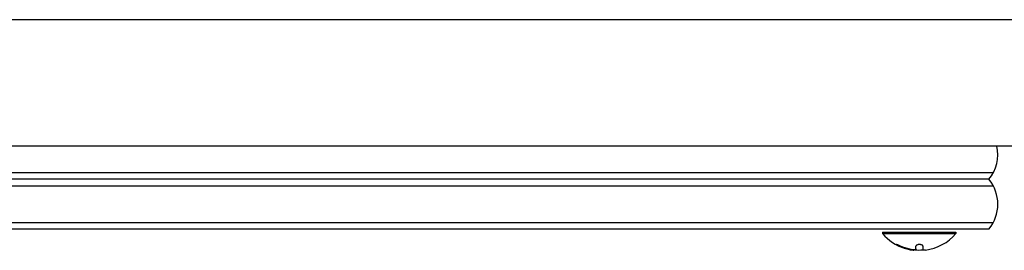
# Model space of a CAD drawing. Units: millimetres. Extents: x -11200 to 11200, y -11200 to 11200.
# Drawn here: x -7737 to -7361, y 2067 to 2155 of the extents above; entities that cross this region are included whole.
import ezdxf

# ---------------------------------------------------------------- set-up
doc = ezdxf.new("R2010")
doc.units = ezdxf.units.MM
doc.layers.add('2d', color=230, linetype='Continuous')

msp = doc.modelspace()

# ---------------------------------------------------------------- linework, layer by layer
at = {"layer": '2d'}
for p, q in [((-7326.11, 2154.87), (-8200.72, 2154.87)), ((-7326.11, 2106.57), (-8200.72, 2106.57)), ((-7365.15, 2096.42), (-8161.68, 2096.42)), ((-7366.8, 2093.92), (-8160.02, 2093.92)), ((-8161.68, 2091.42), (-7365.15, 2091.42)), ((-8161.68, 2077.42), (-7365.15, 2077.42)), ((-7366.8, 2074.92), (-8160.02, 2074.92)), ((-7407.41, 2073.72), (-7379.41, 2073.72)), ((-7407.41, 2073.72), (-7407.41, 2073.22)), ((-7379.41, 2073.72), (-7379.41, 2073.22)), ((-7407.41, 2073.22), (-7379.41, 2073.22)), ((-7395.48, 2066.92), (-7395.48, 2067.01)), ((-7394.63, 2067.32), (-7394.63, 2068.4)), ((-7391.98, 2068.42), (-7391.98, 2066.87))]:
    msp.add_line(p, q, dxfattribs=at)
for centre, radius, start, end in [((-7378.41, 2103.42), 15, 320.7035, 12.1224), ((-7378.41, 2084.42), 15, 320.7035, 39.2965), ((-7393.41, 2085.05), 18.33, 220.1905, 252.2785), ((-7393.41, 2085.05), 18.33, 277.6276, 319.8095), ((-7393.41, 2085.25), 18.33, 252.2785, 254.0199), ((-7393.41, 2085.25), 18.33, 264.5494, 274.472)]:
    msp.add_arc(centre, radius, start, end, dxfattribs=at)
for centre, end_param in [((-7393.55, 2085.25), -0.305725), ((-7393.55, 2085.05), -0.202338)]:
    msp.add_ellipse(centre, major_axis=(0, -18.31), ratio=0.987688, start_param=-0.424235, end_param=end_param, dxfattribs=at)
for points, knots in [([(-7400.58, 2068.44), (-7400.74, 2068.52), (-7400.91, 2068.59), (-7401.07, 2068.66), (-7401.23, 2068.73), (-7401.38, 2068.79), (-7401.52, 2068.85), (-7401.66, 2068.9), (-7401.78, 2068.94), (-7401.87, 2068.97), (-7401.96, 2069), (-7402.03, 2069.02), (-7402.07, 2069.02), (-7402.11, 2069.03), (-7402.13, 2069.02), (-7402.12, 2069), (-7402.12, 2068.99), (-7402.1, 2068.96), (-7402.05, 2068.93), (-7402.01, 2068.9), (-7401.94, 2068.85), (-7401.86, 2068.81), (-7401.78, 2068.76), (-7401.67, 2068.7), (-7401.55, 2068.64), (-7401.43, 2068.57), (-7401.28, 2068.5), (-7401.13, 2068.43), (-7401.09, 2068.41), (-7401.04, 2068.39), (-7400.99, 2068.36)], [0, 0, 0, 0, 0.120796, 0.120796, 0.120796, 0.242046, 0.242046, 0.242046, 0.356333, 0.356333, 0.356333, 0.459168, 0.459168, 0.459168, 0.553739, 0.553739, 0.553739, 0.646543, 0.646543, 0.646543, 0.743592, 0.743592, 0.743592, 0.848997, 0.848997, 0.848997, 0.964083, 0.964083, 0.964083, 1, 1, 1, 1]), ([(-7401.69, 2068.91), (-7401.62, 2068.87), (-7401.55, 2068.83), (-7401.32, 2068.72), (-7401.16, 2068.64), (-7400.99, 2068.56)], [0.8062473, 0.8062473, 0.8062473, 0.8062473, 0.875, 0.875, 1, 1, 1, 1]), ([(-7394.77, 2067.08), (-7394.8, 2067.06), (-7394.85, 2067.04), (-7394.93, 2067.03), (-7395, 2067.01), (-7395.1, 2067), (-7395.21, 2067), (-7395.32, 2067), (-7395.44, 2067), (-7395.57, 2067.01), (-7395.69, 2067.02), (-7395.81, 2067.03), (-7395.93, 2067.05)], [0, 0, 0, 0, 0.2593, 0.2593, 0.2593, 0.519012, 0.519012, 0.519012, 0.774897, 0.774897, 0.774897, 1, 1, 1, 1]), ([(-7395.76, 2066.9), (-7395.68, 2066.9), (-7395.61, 2066.9), (-7395.57, 2066.9), (-7395.52, 2066.9), (-7395.49, 2066.91), (-7395.48, 2066.92), (-7395.48, 2066.92), (-7395.48, 2066.92), (-7395.48, 2066.92)], [0, 0, 0, 0, 0.2695104, 0.2695104, 0.2695104, 0.5391893, 0.5391893, 0.5391893, 0.6053376, 0.6053376, 0.6053376, 0.6053376]), ([(-7391.98, 2068.42), (-7391.98, 2068.49), (-7392.01, 2068.56), (-7392.07, 2068.63), (-7392.13, 2068.7), (-7392.22, 2068.77), (-7392.33, 2068.83), (-7392.44, 2068.88), (-7392.57, 2068.93), (-7392.72, 2068.96), (-7392.85, 2068.99), (-7393, 2069.01), (-7393.15, 2069.02), (-7393.28, 2069.03), (-7393.42, 2069.02), (-7393.56, 2069.01), (-7393.69, 2069), (-7393.82, 2068.97), (-7393.93, 2068.94), (-7394.05, 2068.91), (-7394.16, 2068.87), (-7394.26, 2068.83), (-7394.36, 2068.78), (-7394.44, 2068.73), (-7394.5, 2068.67), (-7394.57, 2068.6), (-7394.61, 2068.53), (-7394.63, 2068.47), (-7394.63, 2068.44), (-7394.63, 2068.42), (-7394.63, 2068.4)], [0, 0, 0, 0, 0.12144, 0.12144, 0.12144, 0.243283, 0.243283, 0.243283, 0.358856, 0.358856, 0.358856, 0.462986, 0.462986, 0.462986, 0.558085, 0.558085, 0.558085, 0.650496, 0.650496, 0.650496, 0.746429, 0.746429, 0.746429, 0.850305, 0.850305, 0.850305, 0.963913, 0.963913, 0.963913, 1, 1, 1, 1])]:
    msp.add_open_spline(points, degree=3, knots=knots, dxfattribs=at)
for points in [[(-7401.26, 2068.69), (-7401.17, 2068.65), (-7401.08, 2068.61), (-7400.99, 2068.56)], [(-7396.94, 2067.23), (-7398.19, 2067.5), (-7399.41, 2067.91), (-7400.58, 2068.44)], [(-7397.18, 2067.11), (-7396.64, 2067), (-7396.14, 2066.93), (-7395.76, 2066.9)], [(-7395.93, 2067.05), (-7396.27, 2067.09), (-7396.61, 2067.15), (-7396.94, 2067.23)], [(-7394.63, 2067.32), (-7394.63, 2067.23), (-7394.68, 2067.14), (-7394.77, 2067.08)], [(-7391.09, 2066.87), (-7391.64, 2066.8), (-7391.98, 2066.8), (-7391.98, 2066.87)], [(-7390.98, 2066.88), (-7391.02, 2066.88), (-7391.05, 2066.87), (-7391.09, 2066.87)]]:
    msp.add_open_spline(points, degree=3, dxfattribs=at)

doc.saveas('drawing.dxf')
